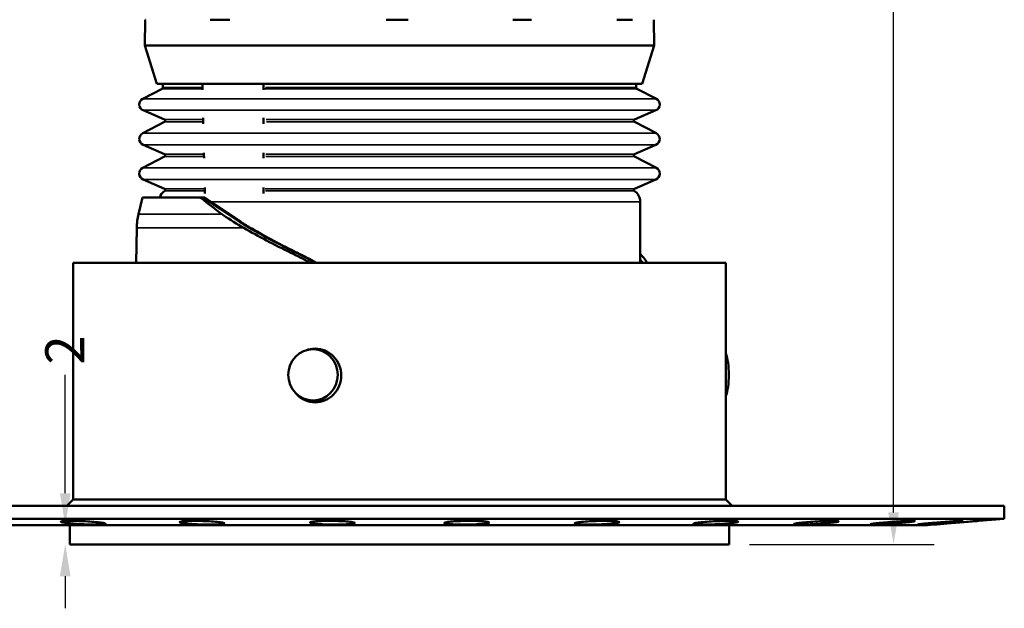
# Model space of a CAD drawing. Units: millimetres. Extents: x -2261 to 2301, y -4181 to 1165.
# Drawn here: x -1802 to -1725, y -3862 to -3816 of the extents above; entities that cross this region are included whole.
import ezdxf

# ---------------------------------------------------------------- set-up
doc = ezdxf.new("R2010")
doc.units = ezdxf.units.MM
for name, color, linetype, lineweight in [('Dimension (ANSI)', 7, 'Continuous', 25), ('Visible (ANSI)', 7, 'Continuous', 50), ('Visible Narrow (ANSI)', 7, 'Continuous', 35)]:
    doc.layers.add(name, color=color, linetype=linetype, lineweight=lineweight)
doc.styles.add('Note Text (ANSI)', font='tahoma.ttf')
doc.dimstyles.new('Default - mm (ANSI)', dxfattribs={"dimtxt": 3.048, "dimasz": 2.5, "dimexe": 3.175, "dimexo": 1.6002, "dimgap": 0.8, "dimtad": 0, "dimtoh": 1, "dimrnd": 1e-08, "dimzin": 4, "dimdsep": 46, "dimtxsty": 'Note Text (ANSI)', "dimcen": 0.09, "dimdle": 10, "dimclrd": 256, "dimclre": 256, "dimclrt": 256, "dimadec": 1, "dimazin": 1, "dimtfac": 1, "dimtofl": 0, "dimtmove": 0, "dimatfit": 3, "dimfxl": 1, "dimtolj": 1, "dimtzin": 4, "dimlwd": -1, "dimlwe": -1, "dimarcsym": 0})

# ---------------------------------------------------------------- blocks, each defined once
blk = doc.blocks.new('*D370')
at = {"layer": 'Defpoints', "color": 0, "transparency": 16777216}
for p in [(-1775.008, -3764.848), (-1746.446, -3856.774), (-1733.595, -3856.774)]:
    blk.add_point(p, dxfattribs=at)
at = {"layer": 'Dimension (ANSI)', "transparency": 16777216}
for p, q in [((-1773.408, -3764.848), (-1730.42, -3764.848)), ((-1733.595, -3767.348), (-1733.595, -3807.883)), ((-1733.595, -3854.274), (-1733.595, -3813.739)), ((-1744.846, -3856.774), (-1730.42, -3856.774))]:
    blk.add_line(p, q, dxfattribs=at)
for points in [[(-1734.012, -3767.348), (-1733.178, -3767.348), (-1733.595, -3764.848)], [(-1734.012, -3854.274), (-1733.178, -3854.274), (-1733.595, -3856.774)]]:
    blk.add_solid(points, dxfattribs=at)
at = {"layer": 'Dimension (ANSI)', "transparency": 16777216, "insert": (-1735.18, -3812.939), "char_height": 3.048, "attachment_point": 1, "rotation": 90, "style": 'Note Text (ANSI)'}
blk.add_mtext('\\A1;92', dxfattribs=at)
blk = doc.blocks.new('*D373')
at = {"layer": 'Defpoints', "color": 0, "transparency": 16777216}
for p in [(-1819.451, -3853.774), (-1837.737, -3855.274), (-1772.187, -3855.274)]:
    blk.add_point(p, dxfattribs=at)
at = {"layer": 'Dimension (ANSI)', "transparency": 16777216}
for p, q in [((-1837.737, -3851.274), (-1837.737, -3842.033)), ((-1821.051, -3853.774), (-1840.912, -3853.774)), ((-1773.787, -3855.274), (-1840.912, -3855.274)), ((-1837.737, -3857.774), (-1837.737, -3860.274))]:
    blk.add_line(p, q, dxfattribs=at)
for points in [[(-1838.153, -3851.274), (-1837.32, -3851.274), (-1837.737, -3853.774)], [(-1838.153, -3857.774), (-1837.32, -3857.774), (-1837.737, -3855.274)]]:
    blk.add_solid(points, dxfattribs=at)
at = {"layer": 'Dimension (ANSI)', "transparency": 16777216, "insert": (-1839.292, -3841.233), "char_height": 3.048, "attachment_point": 1, "rotation": 90, "style": 'Note Text (ANSI)'}
blk.add_mtext('\\A1;2', dxfattribs=at)
blk = doc.blocks.new('*D374')
at = {"layer": 'Defpoints', "color": 0, "transparency": 16777216}
for p in [(-1772.187, -3855.274), (-1798.314, -3856.774), (-1797.946, -3856.774)]:
    blk.add_point(p, dxfattribs=at)
at = {"layer": 'Dimension (ANSI)', "transparency": 16777216}
for p, q in [((-1798.314, -3852.774), (-1798.314, -3843.533)), ((-1773.787, -3855.274), (-1801.489, -3855.274)), ((-1798.314, -3859.274), (-1798.314, -3861.774))]:
    blk.add_line(p, q, dxfattribs=at)
for points in [[(-1798.731, -3852.774), (-1797.898, -3852.774), (-1798.314, -3855.274)], [(-1798.731, -3859.274), (-1797.898, -3859.274), (-1798.314, -3856.774)]]:
    blk.add_solid(points, dxfattribs=at)
at = {"layer": 'Dimension (ANSI)', "transparency": 16777216, "insert": (-1799.87, -3842.733), "char_height": 3.048, "attachment_point": 1, "rotation": 90, "style": 'Note Text (ANSI)'}
blk.add_mtext('\\A1;2', dxfattribs=at)

msp = doc.modelspace()

# ---------------------------------------------------------------- linework, layer by layer
at = {"layer": 'Visible (ANSI)'}
for p, q in [((-1792.068, -3815.764), (-1792.103, -3817.775)), ((-1792.068, -3815.764), (-1792.04, -3815.764)), ((-1787.002, -3815.764), (-1785.45, -3815.764)), ((-1773.242, -3815.764), (-1771.526, -3815.764)), ((-1763.346, -3815.764), (-1761.894, -3815.764)), ((-1755.203, -3815.764), (-1753.992, -3815.764)), ((-1752.335, -3815.764), (-1752.324, -3815.764)), ((-1752.324, -3815.764), (-1752.289, -3817.775)), ((-1752.289, -3817.775), (-1792.103, -3817.775)), ((-1791.15, -3820.789), (-1792.103, -3817.775)), ((-1753.241, -3820.789), (-1752.289, -3817.775)), ((-1790.75, -3821.159), (-1792.262, -3821.944)), ((-1753.241, -3820.789), (-1791.15, -3820.789)), ((-1790.696, -3820.789), (-1790.696, -3821.07)), ((-1753.696, -3820.789), (-1753.696, -3821.07)), ((-1753.642, -3821.159), (-1752.129, -3821.944)), ((-1790.553, -3823.573), (-1792.231, -3822.847)), ((-1753.838, -3823.573), (-1752.161, -3822.847)), ((-1790.547, -3823.754), (-1792.262, -3824.644)), ((-1753.845, -3823.754), (-1752.129, -3824.644)), ((-1790.553, -3826.273), (-1792.231, -3825.547)), ((-1753.838, -3826.273), (-1752.161, -3825.547)), ((-1790.547, -3826.454), (-1792.262, -3827.344)), ((-1753.845, -3826.454), (-1752.129, -3827.344)), ((-1790.553, -3828.973), (-1792.231, -3828.247)), ((-1753.838, -3828.973), (-1752.161, -3828.247)), ((-1792.276, -3829.659), (-1792.587, -3830.957)), ((-1792.276, -3829.659), (-1787.892, -3829.659)), ((-1787.892, -3829.659), (-1787.407, -3829.659)), ((-1787.407, -3829.659), (-1787.407, -3829.659)), ((-1784.585, -3831.566), (-1786.676, -3830.179)), ((-1753.396, -3829.989), (-1753.396, -3834.774)), ((-1792.725, -3832.042), (-1792.773, -3834.774)), ((-1797.696, -3834.774), (-1746.696, -3834.774)), ((-1797.696, -3834.774), (-1797.696, -3853.274)), ((-1746.696, -3834.774), (-1746.696, -3853.274)), ((-1778.355, -3841.524), (-1778.951, -3841.524)), ((-1778.04, -3845.524), (-1778.951, -3845.524)), ((-1797.696, -3853.274), (-1798.196, -3853.774)), ((-1746.696, -3853.274), (-1797.696, -3853.274)), ((-1746.696, -3853.274), (-1746.196, -3853.774)), ((-1724.941, -3853.774), (-1819.451, -3853.774)), ((-1724.941, -3853.774), (-1724.941, -3854.774)), ((-1724.941, -3854.774), (-1819.451, -3854.774)), ((-1726.941, -3854.941), (-1724.941, -3854.774)), ((-1772.196, -3855.274), (-1813.451, -3855.274)), ((-1797.946, -3855.274), (-1797.946, -3856.774)), ((-1730.941, -3855.274), (-1772.196, -3855.274)), ((-1746.446, -3855.274), (-1746.446, -3856.774)), ((-1730.941, -3855.274), (-1730.441, -3855.232)), ((-1797.946, -3856.774), (-1746.446, -3856.774))]:
    msp.add_line(p, q, dxfattribs=at)
for centre, radius, start, end in [((-1790.796, -3821.07), 0.1, 297.43811, 0), ((-1753.596, -3821.07), 0.1, 180, 242.56189), ((-1792.032, -3822.388), 0.5, 117.43811, 246.58833), ((-1752.36, -3822.388), 0.5, 293.41167, 62.56189), ((-1790.593, -3823.665), 0.1, 297.43811, 66.58833), ((-1753.799, -3823.665), 0.1, 113.41167, 242.56189), ((-1792.032, -3825.088), 0.5, 117.43811, 246.58833), ((-1752.36, -3825.088), 0.5, 293.41167, 62.56189), ((-1790.593, -3826.365), 0.1, 297.43811, 66.58833), ((-1753.799, -3826.365), 0.1, 113.41167, 242.56189), ((-1792.032, -3827.788), 0.5, 117.43811, 246.58833), ((-1752.36, -3827.788), 0.5, 293.41167, 62.56189), ((-1789.996, -3829.989), 1, 122.87983, 160.74912), ((-1790.593, -3829.065), 0.1, 302.87983, 66.58833), ((-1753.799, -3829.065), 0.1, 113.41167, 237.12017), ((-1754.396, -3829.989), 1, 0, 57.12017), ((-1787.701, -3832.129), 5.025, 166.50427, 179)]:
    msp.add_arc(centre, radius, start, end, dxfattribs=at)
for centre, major_axis, ratio, start_param, end_param in [((-1770.569, -3831.675), (-20.381, 7.488), 0.293894, 0.69437, 0.821174), ((-1772.078, -3830.679), (-20.388, 7.445), 0.294293, 1.035442, 1.245142), ((-1746.985, -3843.524), (0, 2), 0.258819, 3.734717, 5.690061)]:
    msp.add_ellipse(centre, major_axis=major_axis, ratio=ratio, start_param=start_param, end_param=end_param, dxfattribs=at)
msp.add_ellipse((-1778.951, -3843.524), major_axis=(0, 2), ratio=0.965926, dxfattribs=at)
for points, degree in [([(-1787.59, -3821.236), (-1787.595, -3821.013), (-1787.6, -3820.789)], 2), ([(-1782.815, -3820.789), (-1782.815, -3821.013), (-1782.816, -3821.236)], 2), ([(-1787.529, -3823.912), (-1787.534, -3823.676), (-1787.54, -3823.441)], 2), ([(-1782.82, -3823.441), (-1782.821, -3823.676), (-1782.821, -3823.912)], 2), ([(-1787.469, -3826.587), (-1787.473, -3826.374), (-1787.478, -3826.161)], 2), ([(-1782.826, -3826.161), (-1782.826, -3826.374), (-1782.827, -3826.587)], 2), ([(-1787.406, -3829.339), (-1787.411, -3829.111), (-1787.416, -3828.882)], 2), ([(-1782.831, -3828.882), (-1782.832, -3829.111), (-1782.832, -3829.339)], 2), ([(-1787.407, -3829.659), (-1787.186, -3829.829), (-1786.941, -3830.004), (-1786.676, -3830.179)], 3), ([(-1784.585, -3831.566), (-1784.323, -3831.74), (-1784.04, -3831.916), (-1783.74, -3832.091)], 3), ([(-1783.74, -3832.091), (-1782.641, -3832.732), (-1781.439, -3833.372), (-1780.168, -3833.989)], 3), ([(-1780.168, -3833.989), (-1779.668, -3834.231), (-1779.167, -3834.494), (-1778.669, -3834.774)], 3), ([(-1778.639, -3845.524), (-1778.542, -3845.564), (-1778.442, -3845.597), (-1778.341, -3845.621)], 3)]:
    msp.add_open_spline(points, degree=degree, dxfattribs=at)
for points, knots in [([(-1787.892, -3829.659), (-1787.887, -3829.659), (-1787.881, -3829.659), (-1787.797, -3829.663), (-1787.718, -3829.691), (-1787.645, -3829.748), (-1787.642, -3829.75), (-1787.638, -3829.753)], [-0.15618763, -0.15618763, -0.15618763, -0.15618763, -0.15351952, -0.15351952, -0.11554463, -0.11554463, -0.11360123, -0.11360123, -0.11360123, -0.11360123]), ([(-1787.407, -3829.659), (-1787.408, -3829.659), (-1787.412, -3829.667), (-1787.423, -3829.698), (-1787.431, -3829.722), (-1787.44, -3829.752), (-1787.44, -3829.753), (-1787.44, -3829.753)], [0.00000222, 0.00000222, 0.00000222, 0.00000222, 0.03175766, 0.03175766, 0.0639087, 0.0639087, 0.06438925, 0.06438925, 0.06438925, 0.06438925]), ([(-1784.363, -3832.042), (-1784.898, -3831.733), (-1785.435, -3831.397), (-1785.966, -3831.028), (-1786.016, -3830.992), (-1786.066, -3830.957)], [0.0207864, 0.0207864, 0.0207864, 0.0207864, 0.2385526, 0.2385526, 0.2616562, 0.2616562, 0.2616562, 0.2616562]), ([(-1780.676, -3833.982), (-1780.192, -3834.216), (-1779.713, -3834.464), (-1779.213, -3834.741), (-1779.183, -3834.757), (-1779.152, -3834.774)], [-3.1061164, -3.1061164, -3.1061164, -3.1061164, -2.9366, -2.9366, -2.9257762, -2.9257762, -2.9257762, -2.9257762]), ([(-1752.83, -3834.774), (-1752.842, -3834.757), (-1752.853, -3834.741), (-1753.022, -3834.491), (-1753.199, -3834.266), (-1753.396, -3834.053)], [-12.0022892, -12.0022892, -12.0022892, -12.0022892, -11.9914654, -11.9914654, -11.8390706, -11.8390706, -11.8390706, -11.8390706]), ([(-1779.509, -3841.61), (-1779.278, -3841.519), (-1779.03, -3841.474), (-1778.541, -3841.474), (-1778.268, -3841.527), (-1777.764, -3841.741), (-1777.533, -3841.903), (-1777.167, -3842.276), (-1777.008, -3842.512), (-1776.797, -3843.029), (-1776.745, -3843.31), (-1776.745, -3843.838), (-1776.797, -3844.119), (-1777.008, -3844.637), (-1777.167, -3844.873), (-1777.533, -3845.245), (-1777.764, -3845.407), (-1778.268, -3845.621), (-1778.541, -3845.674), (-1779.051, -3845.674), (-1779.321, -3845.621), (-1779.817, -3845.407), (-1780.042, -3845.245), (-1780.27, -3845.005), (-1780.32, -3844.946), (-1780.367, -3844.884)], [-1.0225766, -1.0225766, -1.0225766, -1.0225766, -0.949712, -0.949712, -0.8705694, -0.8705694, -0.7914268, -0.7914268, -0.7122841, -0.7122841, -0.6331414, -0.6331414, -0.5539986, -0.5539986, -0.4748559, -0.4748559, -0.3957133, -0.3957133, -0.3165707, -0.3165707, -0.2374281, -0.2374281, -0.1582855, -0.1582855, -0.1352376, -0.1352376, -0.1352376, -0.1352376]), ([(-1798.35, -3855.084), (-1798.336, -3855.086), (-1798.323, -3855.088), (-1798.18, -3855.107), (-1798.009, -3855.126), (-1797.62, -3855.162), (-1797.401, -3855.178), (-1796.978, -3855.203), (-1796.746, -3855.214), (-1796.303, -3855.229), (-1796.091, -3855.232), (-1795.739, -3855.232), (-1795.575, -3855.229), (-1795.324, -3855.214), (-1795.238, -3855.203), (-1795.152, -3855.178), (-1795.147, -3855.162), (-1795.229, -3855.126), (-1795.316, -3855.107), (-1795.43, -3855.09), (-1795.551, -3855.071), (-1795.718, -3855.051), (-1796.112, -3855.014), (-1796.338, -3854.997), (-1796.78, -3854.971), (-1797.025, -3854.96), (-1797.494, -3854.944), (-1797.718, -3854.941), (-1798.089, -3854.941), (-1798.261, -3854.944), (-1798.516, -3854.96), (-1798.601, -3854.971), (-1798.673, -3854.997), (-1798.666, -3855.014), (-1798.557, -3855.049), (-1798.466, -3855.067), (-1798.35, -3855.084)], [-0.521167, -0.521167, -0.521167, -0.521167, -0.514147, -0.514147, -0.449754, -0.449754, -0.38536, -0.38536, -0.321217, -0.321217, -0.257074, -0.257074, -0.19293, -0.19293, -0.128787, -0.128787, -0.064394, -0.064394, 0, 0, 0, 0.067875, 0.067875, 0.13575, 0.13575, 0.203489, 0.203489, 0.271227, 0.271227, 0.338966, 0.338966, 0.406705, 0.406705, 0.47458, 0.47458, 0.535435, 0.535435, 0.535435, 0.535435]), ([(-1789.259, -3855.084), (-1789.251, -3855.086), (-1789.242, -3855.088), (-1789.149, -3855.107), (-1789.021, -3855.126), (-1788.699, -3855.162), (-1788.505, -3855.178), (-1788.111, -3855.203), (-1787.885, -3855.214), (-1787.431, -3855.229), (-1787.202, -3855.232), (-1786.802, -3855.232), (-1786.604, -3855.229), (-1786.269, -3855.214), (-1786.134, -3855.203), (-1785.95, -3855.178), (-1785.89, -3855.162), (-1785.862, -3855.126), (-1785.895, -3855.107), (-1785.963, -3855.09), (-1786.034, -3855.071), (-1786.154, -3855.051), (-1786.471, -3855.014), (-1786.669, -3854.997), (-1787.076, -3854.971), (-1787.313, -3854.96), (-1787.791, -3854.944), (-1788.032, -3854.941), (-1788.455, -3854.941), (-1788.663, -3854.944), (-1789.008, -3854.96), (-1789.144, -3854.971), (-1789.321, -3854.997), (-1789.373, -3855.014), (-1789.373, -3855.049), (-1789.331, -3855.067), (-1789.259, -3855.084)], [-0.521167, -0.521167, -0.521167, -0.521167, -0.514147, -0.514147, -0.449754, -0.449754, -0.38536, -0.38536, -0.321217, -0.321217, -0.257074, -0.257074, -0.19293, -0.19293, -0.128787, -0.128787, -0.064394, -0.064394, 0, 0, 0, 0.067875, 0.067875, 0.13575, 0.13575, 0.203489, 0.203489, 0.271227, 0.271227, 0.338966, 0.338966, 0.406705, 0.406705, 0.47458, 0.47458, 0.535435, 0.535435, 0.535435, 0.535435]), ([(-1779.177, -3855.084), (-1779.174, -3855.086), (-1779.171, -3855.088), (-1779.133, -3855.107), (-1779.055, -3855.126), (-1778.819, -3855.162), (-1778.661, -3855.178), (-1778.319, -3855.203), (-1778.112, -3855.214), (-1777.673, -3855.229), (-1777.441, -3855.232), (-1777.017, -3855.232), (-1776.795, -3855.229), (-1776.397, -3855.214), (-1776.22, -3855.203), (-1775.949, -3855.178), (-1775.837, -3855.162), (-1775.701, -3855.126), (-1775.678, -3855.107), (-1775.695, -3855.09), (-1775.714, -3855.071), (-1775.779, -3855.051), (-1776.001, -3855.014), (-1776.158, -3854.997), (-1776.508, -3854.971), (-1776.723, -3854.96), (-1777.182, -3854.944), (-1777.427, -3854.941), (-1777.875, -3854.941), (-1778.108, -3854.944), (-1778.522, -3854.96), (-1778.703, -3854.971), (-1778.974, -3854.997), (-1779.082, -3855.014), (-1779.19, -3855.049), (-1779.201, -3855.067), (-1779.177, -3855.084)], [-0.521167, -0.521167, -0.521167, -0.521167, -0.514147, -0.514147, -0.449754, -0.449754, -0.38536, -0.38536, -0.321217, -0.321217, -0.257074, -0.257074, -0.19293, -0.19293, -0.128787, -0.128787, -0.064394, -0.064394, 0, 0, 0, 0.067875, 0.067875, 0.13575, 0.13575, 0.203489, 0.203489, 0.271227, 0.271227, 0.338966, 0.338966, 0.406705, 0.406705, 0.47458, 0.47458, 0.535435, 0.535435, 0.535435, 0.535435]), ([(-1768.689, -3855.084), (-1768.692, -3855.086), (-1768.694, -3855.088), (-1768.713, -3855.107), (-1768.69, -3855.126), (-1768.555, -3855.162), (-1768.442, -3855.178), (-1768.172, -3855.203), (-1767.995, -3855.214), (-1767.597, -3855.229), (-1767.375, -3855.232), (-1766.951, -3855.232), (-1766.719, -3855.229), (-1766.28, -3855.214), (-1766.072, -3855.203), (-1765.73, -3855.178), (-1765.572, -3855.162), (-1765.337, -3855.126), (-1765.259, -3855.107), (-1765.225, -3855.09), (-1765.188, -3855.071), (-1765.195, -3855.051), (-1765.31, -3855.014), (-1765.417, -3854.997), (-1765.688, -3854.971), (-1765.87, -3854.96), (-1766.284, -3854.944), (-1766.517, -3854.941), (-1766.965, -3854.941), (-1767.209, -3854.944), (-1767.669, -3854.96), (-1767.884, -3854.971), (-1768.234, -3854.997), (-1768.39, -3855.014), (-1768.601, -3855.049), (-1768.664, -3855.067), (-1768.689, -3855.084)], [-0.521167, -0.521167, -0.521167, -0.521167, -0.514147, -0.514147, -0.449754, -0.449754, -0.38536, -0.38536, -0.321217, -0.321217, -0.257074, -0.257074, -0.19293, -0.19293, -0.128787, -0.128787, -0.064394, -0.064394, 0, 0, 0, 0.067875, 0.067875, 0.13575, 0.13575, 0.203489, 0.203489, 0.271227, 0.271227, 0.338966, 0.338966, 0.406705, 0.406705, 0.47458, 0.47458, 0.535435, 0.535435, 0.535435, 0.535435]), ([(-1758.405, -3855.084), (-1758.413, -3855.086), (-1758.421, -3855.088), (-1758.496, -3855.107), (-1758.529, -3855.126), (-1758.502, -3855.162), (-1758.441, -3855.178), (-1758.258, -3855.203), (-1758.122, -3855.214), (-1757.788, -3855.229), (-1757.589, -3855.232), (-1757.189, -3855.232), (-1756.961, -3855.229), (-1756.507, -3855.214), (-1756.28, -3855.203), (-1755.887, -3855.178), (-1755.693, -3855.162), (-1755.37, -3855.126), (-1755.243, -3855.107), (-1755.159, -3855.09), (-1755.07, -3855.071), (-1755.019, -3855.051), (-1755.019, -3855.014), (-1755.07, -3854.997), (-1755.247, -3854.971), (-1755.384, -3854.96), (-1755.729, -3854.944), (-1755.937, -3854.941), (-1756.359, -3854.941), (-1756.6, -3854.944), (-1757.078, -3854.96), (-1757.315, -3854.971), (-1757.723, -3854.997), (-1757.92, -3855.014), (-1758.221, -3855.049), (-1758.332, -3855.067), (-1758.405, -3855.084)], [-0.521167, -0.521167, -0.521167, -0.521167, -0.514147, -0.514147, -0.449754, -0.449754, -0.38536, -0.38536, -0.321217, -0.321217, -0.257074, -0.257074, -0.19293, -0.19293, -0.128787, -0.128787, -0.064394, -0.064394, 0, 0, 0, 0.067875, 0.067875, 0.13575, 0.13575, 0.203489, 0.203489, 0.271227, 0.271227, 0.338966, 0.338966, 0.406705, 0.406705, 0.47458, 0.47458, 0.535435, 0.535435, 0.535435, 0.535435]), ([(-1748.922, -3855.084), (-1748.936, -3855.086), (-1748.949, -3855.088), (-1749.076, -3855.107), (-1749.163, -3855.126), (-1749.245, -3855.162), (-1749.24, -3855.178), (-1749.154, -3855.203), (-1749.067, -3855.214), (-1748.817, -3855.229), (-1748.652, -3855.232), (-1748.3, -3855.232), (-1748.089, -3855.229), (-1747.645, -3855.214), (-1747.413, -3855.203), (-1746.991, -3855.178), (-1746.772, -3855.162), (-1746.382, -3855.126), (-1746.212, -3855.107), (-1746.083, -3855.09), (-1745.948, -3855.071), (-1745.84, -3855.051), (-1745.726, -3855.014), (-1745.719, -3854.997), (-1745.791, -3854.971), (-1745.875, -3854.96), (-1746.131, -3854.944), (-1746.302, -3854.941), (-1746.674, -3854.941), (-1746.898, -3854.944), (-1747.367, -3854.96), (-1747.611, -3854.971), (-1748.053, -3854.997), (-1748.28, -3855.014), (-1748.653, -3855.049), (-1748.806, -3855.067), (-1748.922, -3855.084)], [-0.521167, -0.521167, -0.521167, -0.521167, -0.514147, -0.514147, -0.449754, -0.449754, -0.38536, -0.38536, -0.321217, -0.321217, -0.257074, -0.257074, -0.19293, -0.19293, -0.128787, -0.128787, -0.064394, -0.064394, 0, 0, 0, 0.067875, 0.067875, 0.13575, 0.13575, 0.203489, 0.203489, 0.271227, 0.271227, 0.338966, 0.338966, 0.406705, 0.406705, 0.47458, 0.47458, 0.535435, 0.535435, 0.535435, 0.535435]), ([(-1740.792, -3855.084), (-1740.81, -3855.086), (-1740.827, -3855.088), (-1740.998, -3855.107), (-1741.134, -3855.126), (-1741.321, -3855.162), (-1741.372, -3855.178), (-1741.389, -3855.203), (-1741.357, -3855.214), (-1741.204, -3855.229), (-1741.084, -3855.232), (-1740.8, -3855.232), (-1740.617, -3855.229), (-1740.211, -3855.214), (-1739.987, -3855.203), (-1739.56, -3855.178), (-1739.329, -3855.162), (-1738.894, -3855.126), (-1738.691, -3855.107), (-1738.525, -3855.09), (-1738.35, -3855.071), (-1738.194, -3855.051), (-1737.971, -3855.014), (-1737.906, -3854.997), (-1737.869, -3854.971), (-1737.896, -3854.96), (-1738.048, -3854.944), (-1738.172, -3854.941), (-1738.472, -3854.941), (-1738.666, -3854.944), (-1739.098, -3854.96), (-1739.336, -3854.971), (-1739.787, -3854.997), (-1740.029, -3855.014), (-1740.453, -3855.049), (-1740.639, -3855.067), (-1740.792, -3855.084)], [-0.521167, -0.521167, -0.521167, -0.521167, -0.514147, -0.514147, -0.449754, -0.449754, -0.38536, -0.38536, -0.321217, -0.321217, -0.257074, -0.257074, -0.19293, -0.19293, -0.128787, -0.128787, -0.064394, -0.064394, 0, 0, 0, 0.067875, 0.067875, 0.13575, 0.13575, 0.203489, 0.203489, 0.271227, 0.271227, 0.338966, 0.338966, 0.406705, 0.406705, 0.47458, 0.47458, 0.535435, 0.535435, 0.535435, 0.535435]), ([(-1734.487, -3855.084), (-1734.508, -3855.086), (-1734.529, -3855.088), (-1734.734, -3855.107), (-1734.911, -3855.126), (-1735.192, -3855.162), (-1735.296, -3855.178), (-1735.415, -3855.203), (-1735.438, -3855.214), (-1735.392, -3855.229), (-1735.323, -3855.232), (-1735.124, -3855.232), (-1734.981, -3855.229), (-1734.635, -3855.214), (-1734.432, -3855.203), (-1734.026, -3855.178), (-1733.796, -3855.162), (-1733.341, -3855.126), (-1733.117, -3855.107), (-1732.924, -3855.09), (-1732.72, -3855.071), (-1732.523, -3855.051), (-1732.206, -3855.014), (-1732.086, -3854.997), (-1731.943, -3854.971), (-1731.91, -3854.96), (-1731.949, -3854.944), (-1732.02, -3854.941), (-1732.229, -3854.941), (-1732.382, -3854.944), (-1732.753, -3854.96), (-1732.971, -3854.971), (-1733.404, -3854.997), (-1733.648, -3855.014), (-1734.098, -3855.049), (-1734.306, -3855.067), (-1734.487, -3855.084)], [-0.521167, -0.521167, -0.521167, -0.521167, -0.514147, -0.514147, -0.449754, -0.449754, -0.38536, -0.38536, -0.321217, -0.321217, -0.257074, -0.257074, -0.19293, -0.19293, -0.128787, -0.128787, -0.064394, -0.064394, 0, 0, 0, 0.067875, 0.067875, 0.13575, 0.13575, 0.203489, 0.203489, 0.271227, 0.271227, 0.338966, 0.338966, 0.406705, 0.406705, 0.47458, 0.47458, 0.535435, 0.535435, 0.535435, 0.535435]), ([(-1730.374, -3855.084), (-1730.397, -3855.086), (-1730.419, -3855.088), (-1730.647, -3855.107), (-1730.855, -3855.126), (-1731.214, -3855.162), (-1731.364, -3855.178), (-1731.578, -3855.203), (-1731.656, -3855.214), (-1731.72, -3855.229), (-1731.705, -3855.232), (-1731.603, -3855.232), (-1731.508, -3855.229), (-1731.242, -3855.214), (-1731.072, -3855.203), (-1730.71, -3855.178), (-1730.495, -3855.162), (-1730.047, -3855.126), (-1729.814, -3855.107), (-1729.605, -3855.09), (-1729.384, -3855.071), (-1729.158, -3855.051), (-1728.764, -3855.014), (-1728.597, -3854.997), (-1728.355, -3854.971), (-1728.266, -3854.96), (-1728.189, -3854.944), (-1728.202, -3854.941), (-1728.31, -3854.941), (-1728.412, -3854.944), (-1728.7, -3854.96), (-1728.885, -3854.971), (-1729.276, -3854.997), (-1729.507, -3855.014), (-1729.957, -3855.049), (-1730.175, -3855.067), (-1730.374, -3855.084)], [-0.521167, -0.521167, -0.521167, -0.521167, -0.514147, -0.514147, -0.449754, -0.449754, -0.38536, -0.38536, -0.321217, -0.321217, -0.257074, -0.257074, -0.19293, -0.19293, -0.128787, -0.128787, -0.064394, -0.064394, 0, 0, 0, 0.067875, 0.067875, 0.13575, 0.13575, 0.203489, 0.203489, 0.271227, 0.271227, 0.338966, 0.338966, 0.406705, 0.406705, 0.47458, 0.47458, 0.535435, 0.535435, 0.535435, 0.535435]), ([(-1726.941, -3854.941), (-1726.941, -3854.941), (-1726.987, -3854.944), (-1727.175, -3854.96), (-1727.316, -3854.971), (-1727.641, -3854.997), (-1727.847, -3855.014), (-1728.294, -3855.051), (-1728.536, -3855.071), (-1728.975, -3855.107), (-1729.202, -3855.126), (-1729.617, -3855.162), (-1729.805, -3855.178), (-1730.101, -3855.203), (-1730.23, -3855.214), (-1730.399, -3855.229), (-1730.441, -3855.232), (-1730.441, -3855.232)], [-0.7853746, -0.7853746, -0.7853746, -0.7853746, -0.7176358, -0.7176358, -0.649897, -0.649897, -0.5820221, -0.5820221, -0.5141472, -0.5141472, -0.4497536, -0.4497536, -0.3853599, -0.3853599, -0.3212168, -0.3212168, -0.2570736, -0.2570736, -0.2570736, -0.2570736])]:
    msp.add_open_spline(points, degree=3, knots=knots, dxfattribs=at)
at = {"layer": 'Visible Narrow (ANSI)'}
for p, q in [((-1790.75, -3821.159), (-1787.591, -3821.159)), ((-1790.696, -3821.07), (-1787.593, -3821.07)), ((-1782.708, -3821.159), (-1753.642, -3821.159)), ((-1782.668, -3821.07), (-1753.696, -3821.07)), ((-1752.129, -3821.944), (-1792.262, -3821.944)), ((-1752.161, -3822.847), (-1792.231, -3822.847)), ((-1790.553, -3823.573), (-1787.537, -3823.573)), ((-1790.547, -3823.754), (-1787.533, -3823.754)), ((-1782.602, -3823.573), (-1753.838, -3823.573)), ((-1782.601, -3823.754), (-1753.845, -3823.754)), ((-1752.129, -3824.644), (-1792.262, -3824.644)), ((-1752.161, -3825.547), (-1792.231, -3825.547)), ((-1790.553, -3826.273), (-1787.476, -3826.273)), ((-1790.547, -3826.454), (-1787.472, -3826.454)), ((-1782.642, -3826.273), (-1753.838, -3826.273)), ((-1782.64, -3826.454), (-1753.845, -3826.454)), ((-1752.129, -3827.344), (-1792.262, -3827.344)), ((-1752.161, -3828.247), (-1792.231, -3828.247)), ((-1790.553, -3828.973), (-1787.414, -3828.973)), ((-1787.41, -3829.149), (-1790.539, -3829.149)), ((-1782.681, -3828.973), (-1753.838, -3828.973)), ((-1753.853, -3829.149), (-1782.673, -3829.149)), ((-1787.44, -3829.753), (-1787.638, -3829.753)), ((-1753.396, -3829.989), (-1786.956, -3829.989)), ((-1786.931, -3830.106), (-1784.84, -3831.493)), ((-1786.066, -3830.957), (-1792.587, -3830.957)), ((-1792.725, -3832.042), (-1784.363, -3832.042)), ((-1780.676, -3833.982), (-1780.306, -3833.982))]:
    msp.add_line(p, q, dxfattribs=at)
for centre, major_axis, ratio, start_param, end_param in [((-1779.323, -3830.129), (10.172, -3.354), 0.298836, 3.892969, 3.971003), ((-1787.232, -3831.017), (0.555, 0.838), 0.644499, 0, 0.40154), ((-1777.199, -3831.517), (10.215, -3.368), 0.298836, 3.970936, 4.093286), ((-1785.14, -3832.404), (0.555, 0.838), 0.644499, 0, 0.401542), ((-1784.247, -3832.959), (0.507, 0.868), 0.553707, 0.000003, 0.367073), ((-1780.606, -3834.893), (0.439, 0.904), 0.39098, 0.000002, 0.330736), ((-1779.14, -3835.662), (0.493, 0.876), 0.31357, 0.120641, 0.228812), ((-1753.51, -3835.662), (0.834, 0.561), 0.827455, 0.833756, 0.941961)]:
    msp.add_ellipse(centre, major_axis=major_axis, ratio=ratio, start_param=start_param, end_param=end_param, dxfattribs=at)
msp.add_open_spline([(-1783.946, -3832.048), (-1783.571, -3832.267), (-1782.801, -3832.703), (-1781.584, -3833.349), (-1780.738, -3833.772), (-1780.306, -3833.982)], degree=3, dxfattribs=at)
for points, knots in [([(-1780.306, -3833.982), (-1780.148, -3834.06), (-1779.989, -3834.14), (-1779.829, -3834.223), (-1779.82, -3834.227), (-1779.812, -3834.232), (-1779.803, -3834.236), (-1779.635, -3834.323), (-1779.466, -3834.414), (-1779.296, -3834.506), (-1779.284, -3834.513), (-1779.271, -3834.52), (-1779.259, -3834.526), (-1779.112, -3834.607), (-1778.964, -3834.69), (-1778.815, -3834.774)], [0, 0, 0, 0, 0.3164634, 0.3164634, 0.3164634, 0.3333333, 0.3333333, 0.3333333, 0.6666667, 0.6666667, 0.6666667, 0.6907421, 0.6907421, 0.6907421, 0.9799268, 0.9799268, 0.9799268, 0.9799268]), ([(-1753.167, -3834.774), (-1753.23, -3834.686), (-1753.294, -3834.6), (-1753.36, -3834.515), (-1753.363, -3834.512), (-1753.365, -3834.509), (-1753.367, -3834.506), (-1753.377, -3834.494), (-1753.386, -3834.482), (-1753.396, -3834.471)], [0.0200781, 0.0200781, 0.0200781, 0.0200781, 0.3222012, 0.3222012, 0.3222012, 0.3333333, 0.3333333, 0.3333333, 0.3762161, 0.3762161, 0.3762161, 0.3762161])]:
    msp.add_open_spline(points, degree=3, knots=knots, dxfattribs=at)

# ---------------------------------------------------------------- dimensions: what is measured, and where the dimension line sits
at = {"layer": 'Dimension (ANSI)'}
for base, p1, p2, angle, override, picture, middle in [((-1733.595, -3856.774), (-1775.008, -3764.848), (-1746.446, -3856.774), 90, {"dimgap": 0.8, "dimtoh": 0, "dimdec": 0, "dimtol": 0, "dimlim": 0, "dimtp": 0, "dimtm": 0, "dimtdec": 2, "dimatfit": 1}, '*D370', (-1733.595, -3810.811)), ((-1837.736582962, -3855.274096304), (-1819.450804968, -3853.774096304), (-1772.186867579, -3855.274096304), 270, {"dimgap": 0.8, "dimtoh": 0, "dimdec": 0, "dimtol": 0, "dimlim": 0, "dimtp": 0, "dimtm": 0, "dimtdec": 2, "dimatfit": 1}, '*D373', (-1837.736582962, -3840.292892764)), ((-1798.314244568, -3856.774096304), (-1772.186867579, -3855.274096304), (-1797.945804968, -3856.774096304), 270, {"dimgap": 0.8, "dimtoh": 0, "dimdec": 0, "dimse2": 1, "dimtol": 0, "dimlim": 0, "dimtp": 0, "dimtm": 0, "dimtdec": 2, "dimatfit": 1}, '*D374', (-1798.314244568, -3841.792892764))]:
    dim = msp.add_linear_dim(base=base, p1=p1, p2=p2, angle=angle, dimstyle='Default - mm (ANSI)', override=override, dxfattribs=at)
    dim.commit()
    dim.dimension.update_dxf_attribs({"geometry": picture, "text_midpoint": middle, "dimtype": 160})

doc.saveas('drawing.dxf')
